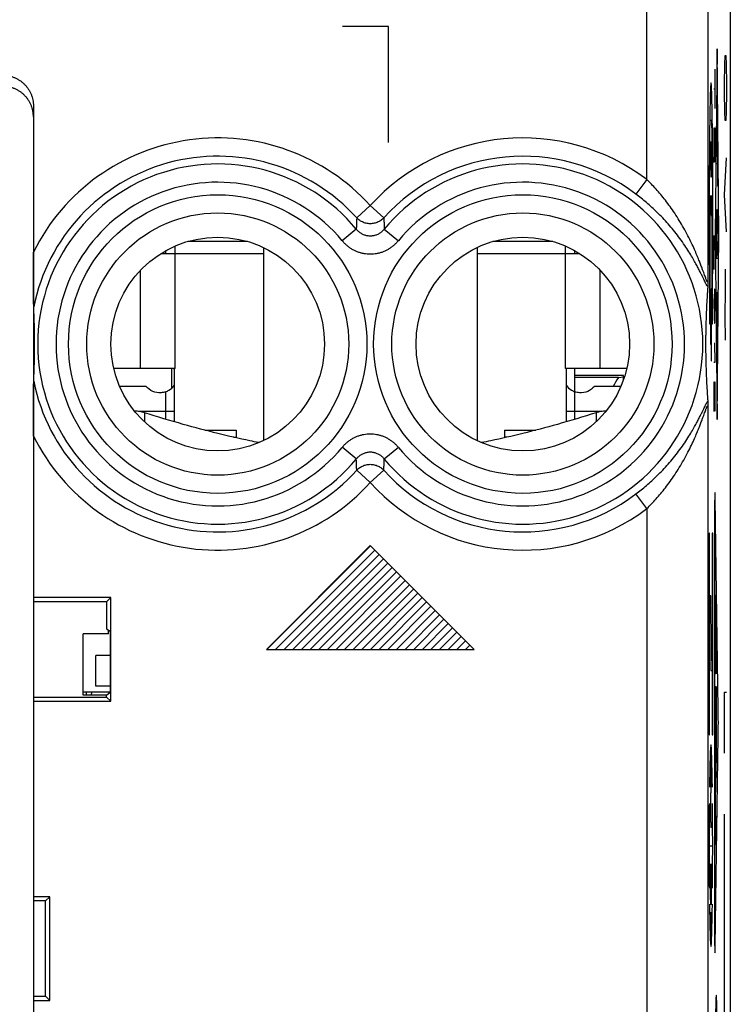
# Model space of a CAD drawing. Units: millimetres. Extents: x -24.5 to 20.3, y -24.3 to 24.7.
# Drawn here: x 8.7 to 20.3, y -8.9 to 7.2 of the extents above; entities that cross this region are included whole.
import ezdxf

# ---------------------------------------------------------------- set-up
doc = ezdxf.new("R2010")
doc.units = ezdxf.units.MM
doc.header["$LTSCALE"] = 36.425481
doc.layers.get('0').update_dxf_attribs({"linetype": 'CONTINUOUS'})
doc.layers.add('INCISIONI_LASER', color=7, linetype='CONTINUOUS')

msp = doc.modelspace()

# ---------------------------------------------------------------- linework, layer by layer
at = {"color": 0, "linetype": 'CONTINUOUS'}
for p, q in [((20.336, -21.855), (20.336, 22.228)), ((8.916, 5.786), (8.916, -17.613)), ((12.426, 3.566), (11.446, 3.566)), ((17.426, 3.566), (16.446, 3.566)), ((11.236, 3.366), (11.236, 3.49)), ((12.686, 3.467), (12.686, 0.305)), ((16.186, 3.467), (16.186, 0.305)), ((17.636, 3.366), (17.636, 3.49)), ((11.236, 3.366), (11.002, 3.366)), ((17.869, 3.366), (17.636, 3.366)), ((11.236, 1.486), (10.232, 1.486)), ((11.181, 1.486), (11.181, 1.163)), ((11.226, 0.613), (11.226, 1.486)), ((18.639, 1.486), (17.636, 1.486)), ((17.646, 1.486), (17.646, 0.613)), ((17.786, 1.106), (17.786, 1.486)), ((18.586, 1.369), (17.786, 1.369)), ((18.501, 1.337), (17.786, 1.337)), ((18.501, 1.337), (18.586, 1.347)), ((18.586, 1.304), (18.586, 1.369)), ((11.723, 0.475), (12.236, 0.475)), ((12.236, 0.475), (12.236, 0.351)), ((16.636, 0.475), (17.149, 0.475)), ((16.636, 0.475), (16.636, 0.351)), ((10.186, -2.264), (8.916, -2.264)), ((10.116, -2.333), (8.916, -2.333)), ((10.116, -2.333), (10.186, -2.264)), ((10.116, -2.333), (10.116, -2.776)), ((10.186, -3.964), (10.186, -2.264)), ((10.148, -2.857), (9.729, -2.857)), ((9.729, -3.865), (9.729, -2.857)), ((10.116, -2.776), (10.173, -2.814)), ((10.148, -2.857), (10.148, -2.797)), ((10.173, -2.814), (10.173, -3.814)), ((10.173, -3.214), (9.936, -3.214)), ((9.936, -3.714), (9.936, -3.214)), ((10.173, -3.814), (9.729, -3.814)), ((10.116, -3.865), (9.729, -3.865)), ((9.786, -3.865), (9.786, -3.814)), ((10.116, -3.865), (10.173, -3.814)), ((10.116, -3.894), (10.116, -3.865)), ((8.916, -3.894), (10.116, -3.894)), ((8.916, -3.964), (10.186, -3.964)), ((10.186, -3.964), (10.116, -3.894)), ((9.186, -7.164), (8.916, -7.164)), ((9.116, -7.233), (8.916, -7.233)), ((9.186, -7.164), (9.116, -7.233)), ((9.116, -8.794), (9.116, -7.233)), ((9.186, -8.864), (9.186, -7.164)), ((8.916, -8.794), (9.116, -8.794)), ((8.916, -8.864), (9.186, -8.864)), ((9.186, -8.864), (9.116, -8.794))]:
    msp.add_line(p, q, dxfattribs=at)
at = {"color": 9, "linetype": 'CONTINUOUS'}
for p, q in [((18.969, 4.58), (18.969, 9.554)), ((19.969, 8.554), (19.969, 2.91)), ((20.003, 5.553), (20.025, 5.553)), ((18.969, 4.58), (18.789, 4.342)), ((14.436, 4.154), (14.214, 3.953)), ((14.436, 4.154), (14.657, 3.953)), ((14.206, 3.769), (13.976, 3.578)), ((14.666, 3.769), (14.896, 3.578)), ((12.686, 3.366), (11.236, 3.366)), ((11.236, 1.486), (11.236, 3.366)), ((17.636, 3.366), (16.186, 3.366)), ((17.636, 1.486), (17.636, 3.366)), ((10.669, 1.486), (10.669, 3.094)), ((18.203, 1.486), (18.203, 3.094)), ((20.025, 2.788), (20.02, 2.788)), ((20.02, 2.788), (20.02, 2.49)), ((20.025, 1.611), (20.025, 2.788)), ((20.02, 2.49), (20.011, 2.49)), ((20.011, 2.49), (20.011, 1.885)), ((19.997, 2.217), (20.009, 2.217)), ((20.03, 2.217), (20.042, 2.217)), ((20.011, 1.885), (20.02, 1.885)), ((20.02, 1.885), (20.02, 1.611)), ((20.02, 1.611), (20.025, 1.611)), ((11.086, 0.654), (11.086, 1.106)), ((17.786, 0.654), (17.786, 1.106)), ((19.969, 0.863), (19.969, -17.333)), ((11.226, 0.779), (10.663, 0.779)), ((10.736, 0.761), (10.736, 0.613)), ((18.209, 0.779), (17.646, 0.779)), ((18.136, 0.761), (18.136, 0.613)), ((12.196, 0.36), (12.236, 0.36)), ((16.676, 0.36), (16.636, 0.36)), ((14.206, 0.004), (13.976, 0.195)), ((14.666, 0.004), (14.896, 0.195)), ((14.436, -0.381), (14.214, -0.18)), ((14.436, -0.381), (14.657, -0.18)), ((18.969, -0.807), (18.789, -0.569)), ((18.969, -0.807), (18.969, -17.333)), ((19.995, -1.212), (19.988, -1.212)), ((19.988, -1.212), (19.988, -4.514)), ((19.995, -2.235), (19.995, -1.212)), ((20.049, -1.212), (20.041, -1.212)), ((20.041, -1.212), (20.041, -2.235)), ((20.049, -4.514), (20.049, -1.212)), ((20.018, -2.235), (19.995, -2.235)), ((19.995, -3.457), (20.018, -2.235)), ((20.041, -2.235), (20.018, -3.457)), ((19.995, -4.514), (19.995, -3.457)), ((20.018, -3.457), (20.041, -3.457)), ((20.041, -3.457), (20.041, -4.514)), ((9.87, -3.865), (9.873, -3.814)), ((19.988, -4.514), (19.995, -4.514)), ((20.041, -4.514), (20.049, -4.514)), ((20.018, -4.679), (20.018, -5.438)), ((20.024, -5.438), (20.016, -5.438)), ((20.024, -6.032), (20.012, -6.032)), ((19.989, -6.33), (20.047, -6.33)), ((20.018, -7.419), (20.018, -7.981))]:
    msp.add_line(p, q, dxfattribs=at)
at = {"color": 3, "linetype": 'CONTINUOUS'}
for p, q in [((11.086, 3.366), (11.086, 3.416)), ((17.786, 3.366), (17.786, 3.416)), ((17.845, 3.366), (17.848, 3.38)), ((10.762, 1.191), (10.33, 1.191)), ((18.541, 1.191), (18.109, 1.191)), ((10.173, -3.714), (9.936, -3.714))]:
    msp.add_line(p, q, dxfattribs=at)
at = {"color": 9, "linetype": 'CONTINUOUS'}
for centre, radius in [((11.936, 1.886), 2.445), ((16.936, 1.886), 2.445), ((11.936, 1.886), 2.147), ((16.936, 1.886), 2.147)]:
    msp.add_circle(centre, radius, dxfattribs=at)
at = {"color": 0, "linetype": 'CONTINUOUS'}
for centre in [(11.936, 1.886), (16.936, 1.886)]:
    msp.add_circle(centre, 1.75, dxfattribs=at)
at = {"color": 9, "linetype": 'CONTINUOUS'}
for centre, radius, start, end in [((11.936, 1.886), 3.375, 42.2035, 153.4881), ((16.936, 1.886), 3.375, 52.9527, 137.7965), ((11.936, 1.886), 3.076, 42.2036, 168.5873), ((16.936, 1.886), 3.076, 52.9527, 137.7964), ((11.936, 1.886), 2.949, 39.6692, 320.3308), ((16.936, 1.886), 2.949, 219.6692, 140.3308), ((11.936, 1.886), 2.65, 39.6692, 320.3308), ((16.936, 1.886), 2.65, 219.6692, 140.3308), ((11.936, 1.886), 3.076, 191.4127, 317.7964), ((11.936, 1.886), 3.375, 206.5119, 317.7965), ((16.936, 1.886), 3.076, 222.2036, 307.0473), ((16.936, 1.886), 3.375, 222.2035, 307.0473)]:
    msp.add_arc(centre, radius, start, end, dxfattribs=at)
at = {"color": 0, "linetype": 'CONTINUOUS'}
for points, knots in [([(8.416, 6.286), (8.432, 6.286), (8.465, 6.285), (8.513, 6.278), (8.561, 6.266), (8.607, 6.249), (8.652, 6.228), (8.694, 6.203), (8.733, 6.174), (8.77, 6.141), (8.803, 6.104), (8.832, 6.065), (8.857, 6.023), (8.878, 5.978), (8.895, 5.932), (8.907, 5.884), (8.914, 5.836), (8.916, 5.803), (8.916, 5.786)], [0, 0, 0, 0, 0.06249, 0.12498, 0.18747, 0.249961, 0.312455, 0.374949, 0.437447, 0.499946, 0.562448, 0.624952, 0.687456, 0.749963, 0.81247, 0.874979, 0.937489, 1, 1, 1, 1]), ([(8.916, 5.607), (8.916, 5.623), (8.914, 5.656), (8.907, 5.704), (8.895, 5.752), (8.878, 5.798), (8.857, 5.843), (8.832, 5.885), (8.803, 5.924), (8.77, 5.961), (8.733, 5.994), (8.694, 6.023), (8.652, 6.048), (8.607, 6.069), (8.561, 6.086), (8.513, 6.098), (8.465, 6.105), (8.432, 6.107), (8.416, 6.107)], [0, 0, 0, 0, 0.062511, 0.125021, 0.18753, 0.250037, 0.312544, 0.375048, 0.437552, 0.500054, 0.562553, 0.625051, 0.687545, 0.750039, 0.81253, 0.87502, 0.93751, 1, 1, 1, 1]), ([(8.921, 2.495), (8.92, 2.497), (8.92, 2.5), (8.92, 2.507), (8.92, 2.515), (8.92, 2.526), (8.92, 2.539), (8.919, 2.554), (8.919, 2.571), (8.919, 2.591), (8.919, 2.613), (8.919, 2.638), (8.918, 2.666), (8.918, 2.698), (8.918, 2.732), (8.918, 2.771), (8.917, 2.814), (8.917, 2.861), (8.917, 2.914), (8.917, 2.974), (8.916, 3.039), (8.916, 3.113), (8.916, 3.197), (8.916, 3.291), (8.916, 3.358), (8.916, 3.393)], [0, 0, 0, 0, 0.00499, 0.01222, 0.02183, 0.033807, 0.048014, 0.064688, 0.083935, 0.105827, 0.130577, 0.158375, 0.189473, 0.224145, 0.262726, 0.305593, 0.353198, 0.40607, 0.464843, 0.530286, 0.603346, 0.685213, 0.777429, 0.882038, 1, 1, 1, 1]), ([(19.969, 2.91), (19.969, 2.902), (19.968, 2.887), (19.968, 2.866), (19.967, 2.848), (19.967, 2.834), (19.966, 2.825), (19.966, 2.821)], [0, 0, 0, 0, 0.265951, 0.503487, 0.707487, 0.873803, 1, 1, 1, 1]), ([(19.966, 2.821), (19.964, 2.801), (19.962, 2.761), (19.958, 2.702), (19.954, 2.645), (19.951, 2.591), (19.948, 2.539), (19.946, 2.488), (19.943, 2.44), (19.941, 2.393), (19.94, 2.348), (19.938, 2.304), (19.937, 2.261), (19.935, 2.221), (19.934, 2.181), (19.934, 2.143), (19.933, 2.107), (19.932, 2.072), (19.932, 2.039), (19.931, 2.008), (19.931, 1.979), (19.931, 1.951), (19.931, 1.925), (19.931, 1.899), (19.931, 1.874), (19.931, 1.848), (19.931, 1.822), (19.931, 1.794), (19.931, 1.765), (19.932, 1.734), (19.932, 1.701), (19.933, 1.666), (19.934, 1.63), (19.934, 1.592), (19.935, 1.552), (19.937, 1.511), (19.938, 1.469), (19.94, 1.425), (19.941, 1.38), (19.943, 1.333), (19.946, 1.285), (19.948, 1.234), (19.951, 1.182), (19.954, 1.128), (19.958, 1.071), (19.962, 1.012), (19.964, 0.972), (19.966, 0.951)], [0, 0, 0, 0, 0.032879, 0.064396, 0.094652, 0.12373, 0.151705, 0.178648, 0.204621, 0.229683, 0.253884, 0.277269, 0.299871, 0.321712, 0.3428, 0.363122, 0.382642, 0.401294, 0.41898, 0.435577, 0.451073, 0.465667, 0.479641, 0.493253, 0.506746, 0.520358, 0.534331, 0.548925, 0.564421, 0.581018, 0.598704, 0.617356, 0.636876, 0.657199, 0.678287, 0.700128, 0.72273, 0.746115, 0.770317, 0.795379, 0.821352, 0.848294, 0.87627, 0.905348, 0.935604, 0.967121, 1, 1, 1, 1]), ([(8.921, 1.278), (8.921, 1.294), (8.923, 1.327), (8.925, 1.374), (8.927, 1.42), (8.928, 1.465), (8.93, 1.508), (8.931, 1.549), (8.932, 1.589), (8.933, 1.628), (8.934, 1.665), (8.934, 1.7), (8.935, 1.733), (8.935, 1.765), (8.935, 1.794), (8.936, 1.822), (8.936, 1.848), (8.936, 1.874), (8.936, 1.9), (8.936, 1.926), (8.936, 1.952), (8.935, 1.98), (8.935, 2.01), (8.935, 2.041), (8.934, 2.074), (8.934, 2.11), (8.933, 2.147), (8.932, 2.185), (8.931, 2.225), (8.93, 2.266), (8.928, 2.309), (8.927, 2.353), (8.925, 2.399), (8.923, 2.447), (8.921, 2.479), (8.921, 2.495)], [0, 0, 0, 0, 0.040569, 0.079697, 0.117466, 0.153947, 0.189194, 0.223244, 0.25611, 0.287775, 0.318181, 0.347225, 0.374759, 0.400573, 0.424627, 0.447249, 0.468901, 0.48999, 0.510906, 0.53202, 0.553712, 0.576393, 0.600498, 0.626324, 0.653839, 0.682842, 0.713186, 0.744772, 0.777544, 0.811488, 0.846618, 0.882972, 0.920605, 0.959587, 1, 1, 1, 1]), ([(8.916, 0.38), (8.916, 0.415), (8.916, 0.482), (8.916, 0.576), (8.916, 0.659), (8.916, 0.733), (8.917, 0.799), (8.917, 0.858), (8.917, 0.911), (8.917, 0.959), (8.918, 1.002), (8.918, 1.04), (8.918, 1.075), (8.918, 1.106), (8.919, 1.134), (8.919, 1.159), (8.919, 1.182), (8.919, 1.202), (8.919, 1.219), (8.92, 1.234), (8.92, 1.247), (8.92, 1.257), (8.92, 1.266), (8.92, 1.273), (8.92, 1.276), (8.921, 1.278)], [0, 0, 0, 0, 0.117826, 0.222357, 0.314518, 0.396348, 0.469385, 0.534818, 0.593589, 0.646467, 0.694083, 0.736967, 0.775568, 0.810264, 0.841388, 0.869213, 0.893991, 0.915912, 0.935187, 0.951889, 0.966122, 0.978122, 0.987754, 0.995, 1, 1, 1, 1]), ([(19.966, 0.951), (19.966, 0.948), (19.967, 0.939), (19.967, 0.925), (19.968, 0.907), (19.968, 0.886), (19.969, 0.871), (19.969, 0.863)], [0, 0, 0, 0, 0.126197, 0.292513, 0.496513, 0.734049, 1, 1, 1, 1]), ([(10.736, 0.761), (10.718, 0.766), (10.685, 0.775), (10.638, 0.784), (10.602, 0.787), (10.582, 0.786), (10.576, 0.786)], [0, 0, 0, 0, 0.335562, 0.634657, 0.884757, 1, 1, 1, 1]), ([(12.611, 0.272), (12.561, 0.282), (12.335, 0.327), (11.92, 0.422), (11.345, 0.575), (10.946, 0.694), (10.736, 0.761)], [0, 0, 0, 0, 0.078992, 0.356385, 0.658395, 1, 1, 1, 1]), ([(18.136, 0.761), (17.925, 0.694), (17.527, 0.575), (16.952, 0.422), (16.537, 0.327), (16.311, 0.282), (16.261, 0.272)], [0, 0, 0, 0, 0.341513, 0.643584, 0.921014, 1, 1, 1, 1]), ([(18.296, 0.786), (18.29, 0.786), (18.27, 0.787), (18.234, 0.784), (18.186, 0.775), (18.153, 0.766), (18.136, 0.761)], [0, 0, 0, 0, 0.115241, 0.365356, 0.664443, 1, 1, 1, 1])]:
    msp.add_open_spline(points, degree=3, knots=knots, dxfattribs=at)
at = {"color": 9, "linetype": 'CONTINUOUS'}
for points, knots in [([(20.019, 6.162, 13.398), (20.018, 6.162, 13.5), (20.015, 6.145, 13.654), (20.011, 6.09, 13.85), (20.009, 6.033, 13.993), (20.007, 5.963, 14.129), (20.004, 5.879, 14.257), (20.003, 5.798, 14.356), (20.001, 5.728, 14.431), (20, 5.675, 14.485), (19.999, 5.619, 14.537), (19.999, 5.561, 14.588), (19.998, 5.502, 14.636), (19.997, 5.441, 14.682), (19.996, 5.379, 14.727), (19.995, 5.314, 14.767), (19.995, 5.246, 14.804), (19.994, 5.155, 14.85), (19.993, 5.063, 14.893), (19.993, 4.969, 14.933), (19.992, 4.897, 14.959), (19.992, 4.824, 14.983), (19.991, 4.726, 15.012), (19.991, 4.602, 15.042), (19.99, 4.452, 15.07), (19.99, 4.3, 15.088), (19.99, 4.147, 15.097), (19.99, 3.994, 15.099), (19.99, 3.841, 15.092), (19.99, 3.688, 15.077), (19.99, 3.537, 15.057), (19.991, 3.335, 15.023), (19.992, 3.136, 14.978), (19.993, 2.939, 14.928), (19.993, 2.792, 14.885), (19.994, 2.646, 14.837), (19.995, 2.502, 14.787), (19.996, 2.358, 14.733), (19.997, 2.264, 14.693), (19.997, 2.217, 14.673)], [0, 0, 0, 0, 0.062405, 0.093657, 0.124899, 0.156142, 0.187395, 0.218639, 0.234266, 0.249892, 0.265519, 0.281146, 0.296774, 0.312401, 0.328027, 0.343652, 0.359279, 0.374906, 0.406159, 0.421786, 0.437414, 0.453042, 0.46867, 0.499922, 0.531174, 0.56243, 0.593686, 0.624942, 0.656199, 0.687455, 0.718709, 0.749965, 0.812469, 0.843724, 0.874979, 0.906234, 0.937489, 0.968745, 1, 1, 1, 1]), ([(20.042, 2.217, 12.124), (20.042, 2.264, 12.103), (20.043, 2.358, 12.064), (20.044, 2.502, 12.01), (20.044, 2.646, 11.959), (20.045, 2.792, 11.912), (20.046, 2.939, 11.869), (20.047, 3.136, 11.819), (20.048, 3.335, 11.774), (20.048, 3.537, 11.74), (20.049, 3.688, 11.719), (20.049, 3.841, 11.705), (20.049, 3.994, 11.698), (20.049, 4.147, 11.699), (20.049, 4.3, 11.709), (20.048, 4.452, 11.727), (20.048, 4.602, 11.755), (20.047, 4.726, 11.785), (20.047, 4.824, 11.814), (20.047, 4.897, 11.838), (20.046, 4.969, 11.864), (20.045, 5.063, 11.903), (20.045, 5.155, 11.947), (20.044, 5.246, 11.993), (20.043, 5.314, 12.03), (20.042, 5.379, 12.07), (20.042, 5.441, 12.114), (20.041, 5.502, 12.161), (20.04, 5.561, 12.209), (20.039, 5.619, 12.259), (20.038, 5.675, 12.312), (20.037, 5.728, 12.366), (20.036, 5.798, 12.441), (20.034, 5.879, 12.539), (20.032, 5.963, 12.668), (20.03, 6.033, 12.804), (20.027, 6.09, 12.947), (20.024, 6.145, 13.143), (20.021, 6.162, 13.297), (20.019, 6.162, 13.398)], [0, 0, 0, 0, 0.031255, 0.062511, 0.093766, 0.125021, 0.156276, 0.187531, 0.250035, 0.281291, 0.312545, 0.343801, 0.375058, 0.406314, 0.43757, 0.468826, 0.500078, 0.53133, 0.546958, 0.562586, 0.578214, 0.593841, 0.625094, 0.640721, 0.656348, 0.671973, 0.687599, 0.703226, 0.718854, 0.734481, 0.750108, 0.765734, 0.781361, 0.812605, 0.843858, 0.875101, 0.906343, 0.937595, 1, 1, 1, 1]), ([(20.025, 5.553, 13.095), (20.025, 5.553, 13.079), (20.025, 5.552, 13.047), (20.026, 5.544, 12.999), (20.027, 5.532, 12.952), (20.028, 5.514, 12.906), (20.029, 5.493, 12.863), (20.029, 5.467, 12.822), (20.03, 5.436, 12.784), (20.031, 5.402, 12.75), (20.031, 5.365, 12.719), (20.032, 5.325, 12.692), (20.032, 5.282, 12.669), (20.032, 5.237, 12.651), (20.033, 5.19, 12.638), (20.033, 5.142, 12.63), (20.033, 5.094, 12.626), (20.033, 5.045, 12.628), (20.033, 4.997, 12.634), (20.032, 4.95, 12.646), (20.032, 4.905, 12.662), (20.032, 4.861, 12.683), (20.031, 4.819, 12.709), (20.031, 4.781, 12.738), (20.03, 4.746, 12.771), (20.03, 4.714, 12.808), (20.029, 4.686, 12.848), (20.028, 4.663, 12.89), (20.027, 4.644, 12.935), (20.027, 4.63, 12.982), (20.026, 4.621, 13.029), (20.025, 4.617, 13.072), (20.025, 4.617, 13.099), (20.024, 4.617, 13.11)], [0, 0, 0, 0, 0.032609, 0.065217, 0.097826, 0.130435, 0.163043, 0.195652, 0.228261, 0.26087, 0.293478, 0.326087, 0.358696, 0.391304, 0.423913, 0.456522, 0.48913, 0.521739, 0.554348, 0.586957, 0.619565, 0.652174, 0.684783, 0.717391, 0.75, 0.782609, 0.815217, 0.847826, 0.880435, 0.913043, 0.945652, 0.978261, 1, 1, 1, 1]), ([(20.024, 4.617, 13.11), (20.024, 4.617, 13.115), (20.024, 4.618, 13.137), (20.023, 4.623, 13.174), (20.022, 4.633, 13.221), (20.022, 4.649, 13.267), (20.021, 4.669, 13.311), (20.02, 4.694, 13.353), (20.019, 4.722, 13.392), (20.019, 4.755, 13.428), (20.018, 4.791, 13.46), (20.018, 4.83, 13.489), (20.017, 4.872, 13.513), (20.017, 4.917, 13.533), (20.017, 4.963, 13.548), (20.017, 5.01, 13.558), (20.016, 5.059, 13.563), (20.016, 5.107, 13.563), (20.017, 5.155, 13.559), (20.017, 5.187, 13.552), (20.017, 5.203, 13.548)], [0, 0, 0, 0, 0.019231, 0.076923, 0.134615, 0.192308, 0.25, 0.307692, 0.365385, 0.423077, 0.480769, 0.538462, 0.596154, 0.653846, 0.711538, 0.769231, 0.826923, 0.884615, 0.942308, 1, 1, 1, 1]), ([(19.969, 2.91), (19.969, 2.908), (19.968, 2.904), (19.968, 2.9), (19.964, 2.898), (19.961, 2.901), (19.957, 2.906), (19.953, 2.915), (19.947, 2.928), (19.94, 2.945), (19.931, 2.969), (19.92, 2.999), (19.907, 3.036), (19.89, 3.08), (19.871, 3.133), (19.848, 3.195), (19.82, 3.265), (19.787, 3.347), (19.747, 3.44), (19.698, 3.545), (19.64, 3.663), (19.573, 3.786), (19.501, 3.909), (19.426, 4.026), (19.35, 4.136), (19.273, 4.239), (19.197, 4.334), (19.12, 4.422), (19.045, 4.504), (18.994, 4.555), (18.969, 4.58)], [0, 0, 0, 0, 0.003324, 0.00542, 0.006626, 0.008355, 0.011531, 0.016429, 0.02332, 0.032717, 0.045217, 0.061199, 0.080835, 0.104527, 0.132851, 0.165937, 0.203839, 0.24762, 0.298392, 0.356747, 0.423763, 0.496449, 0.568693, 0.638704, 0.706077, 0.770578, 0.832166, 0.890806, 0.946686, 1, 1, 1, 1]), ([(19.966, 2.821), (19.964, 2.825), (19.959, 2.832), (19.951, 2.845), (19.942, 2.864), (19.93, 2.887), (19.915, 2.916), (19.898, 2.952), (19.878, 2.995), (19.853, 3.044), (19.824, 3.102), (19.79, 3.168), (19.749, 3.243), (19.699, 3.329), (19.639, 3.426), (19.569, 3.532), (19.489, 3.642), (19.405, 3.75), (19.318, 3.853), (19.229, 3.95), (19.14, 4.04), (19.052, 4.124), (18.964, 4.202), (18.876, 4.274), (18.818, 4.32), (18.789, 4.342)], [0, 0, 0, 0, 0.005798, 0.01363, 0.024041, 0.037491, 0.054183, 0.074367, 0.098559, 0.127133, 0.160111, 0.197942, 0.241738, 0.292428, 0.350931, 0.417659, 0.489169, 0.560281, 0.629717, 0.697166, 0.762379, 0.82527, 0.88575, 0.943953, 1, 1, 1, 1]), ([(20.009, 2.217, 14.009), (20.008, 2.266, 14.032), (20.007, 2.365, 14.076), (20.007, 2.517, 14.131), (20.006, 2.672, 14.18), (20.005, 2.83, 14.218), (20.004, 2.989, 14.247), (20.004, 3.124, 14.263), (20.004, 3.232, 14.266), (20.004, 3.34, 14.264), (20.004, 3.474, 14.248), (20.005, 3.606, 14.218), (20.006, 3.709, 14.183), (20.006, 3.808, 14.14), (20.007, 3.902, 14.087), (20.008, 3.99, 14.024), (20.009, 4.052, 13.972), (20.01, 4.109, 13.914), (20.011, 4.16, 13.85), (20.013, 4.205, 13.783), (20.014, 4.244, 13.712), (20.015, 4.277, 13.638), (20.017, 4.298, 13.559), (20.018, 4.31, 13.479), (20.019, 4.315, 13.425), (20.019, 4.316, 13.398)], [0, 0, 0, 0, 0.062514, 0.125028, 0.187537, 0.250044, 0.312552, 0.375053, 0.406311, 0.437568, 0.500058, 0.562543, 0.593795, 0.625052, 0.687521, 0.718777, 0.750025, 0.781271, 0.812518, 0.843772, 0.875027, 0.906265, 0.937502, 0.968747, 1, 1, 1, 1]), ([(20.019, 4.316, 13.398), (20.02, 4.315, 13.371), (20.021, 4.31, 13.318), (20.022, 4.298, 13.237), (20.023, 4.277, 13.159), (20.025, 4.244, 13.084), (20.026, 4.205, 13.014), (20.027, 4.16, 12.946), (20.028, 4.109, 12.883), (20.029, 4.052, 12.825), (20.03, 3.99, 12.772), (20.031, 3.902, 12.71), (20.032, 3.808, 12.656), (20.033, 3.709, 12.614), (20.034, 3.606, 12.579), (20.034, 3.474, 12.549), (20.034, 3.34, 12.533), (20.034, 3.232, 12.53), (20.034, 3.124, 12.534), (20.034, 2.989, 12.55), (20.034, 2.83, 12.579), (20.033, 2.672, 12.617), (20.032, 2.517, 12.665), (20.031, 2.365, 12.721), (20.03, 2.266, 12.765), (20.03, 2.217, 12.788)], [0, 0, 0, 0, 0.031253, 0.062498, 0.093735, 0.124973, 0.156228, 0.187482, 0.218729, 0.249975, 0.281223, 0.312479, 0.374948, 0.406205, 0.437457, 0.499942, 0.562432, 0.593689, 0.624947, 0.687448, 0.749956, 0.812463, 0.874972, 0.937486, 1, 1, 1, 1]), ([(14.214, 3.953), (14.213, 3.932), (14.211, 3.891), (14.209, 3.83), (14.207, 3.789), (14.206, 3.769)], [0, 0, 0, 0, 0.339098, 0.672024, 1, 1, 1, 1]), ([(14.657, 3.953), (14.65, 3.945), (14.634, 3.929), (14.608, 3.909), (14.579, 3.892), (14.549, 3.878), (14.518, 3.867), (14.485, 3.86), (14.452, 3.856), (14.419, 3.856), (14.386, 3.86), (14.354, 3.867), (14.322, 3.878), (14.292, 3.892), (14.264, 3.909), (14.238, 3.929), (14.222, 3.945), (14.214, 3.953)], [0, 0, 0, 0, 0.066505, 0.133071, 0.199695, 0.26637, 0.333089, 0.39984, 0.466611, 0.533389, 0.60016, 0.666911, 0.73363, 0.800305, 0.866929, 0.933495, 1, 1, 1, 1]), ([(14.657, 3.953), (14.658, 3.932), (14.66, 3.891), (14.663, 3.83), (14.665, 3.789), (14.666, 3.769)], [0, 0, 0, 0, 0.339097, 0.672024, 1, 1, 1, 1]), ([(14.206, 3.769), (14.211, 3.762), (14.223, 3.749), (14.242, 3.731), (14.263, 3.714), (14.285, 3.7), (14.309, 3.687), (14.333, 3.677), (14.358, 3.669), (14.384, 3.663), (14.41, 3.659), (14.436, 3.658), (14.462, 3.659), (14.488, 3.663), (14.513, 3.669), (14.538, 3.677), (14.563, 3.687), (14.586, 3.7), (14.608, 3.714), (14.629, 3.731), (14.648, 3.749), (14.66, 3.762), (14.666, 3.769)], [0, 0, 0, 0, 0.050075, 0.100387, 0.150792, 0.201147, 0.251317, 0.30123, 0.350965, 0.400631, 0.450284, 0.49993, 0.549579, 0.599237, 0.648908, 0.698641, 0.748539, 0.798689, 0.849046, 0.89948, 0.949846, 1, 1, 1, 1]), ([(13.976, 3.578), (13.987, 3.565), (14.01, 3.539), (14.049, 3.503), (14.091, 3.471), (14.135, 3.442), (14.182, 3.417), (14.23, 3.397), (14.28, 3.381), (14.331, 3.37), (14.383, 3.363), (14.436, 3.361), (14.488, 3.363), (14.54, 3.37), (14.591, 3.381), (14.641, 3.397), (14.69, 3.417), (14.736, 3.442), (14.781, 3.471), (14.823, 3.503), (14.861, 3.539), (14.885, 3.565), (14.896, 3.578)], [0, 0, 0, 0, 0.049741, 0.099832, 0.150095, 0.200385, 0.250563, 0.300546, 0.350405, 0.400236, 0.450082, 0.499935, 0.54979, 0.59964, 0.649473, 0.699329, 0.749295, 0.799451, 0.849742, 0.900032, 0.950177, 1, 1, 1, 1]), ([(18.789, -0.569), (18.818, -0.547), (18.876, -0.501), (18.964, -0.429), (19.052, -0.351), (19.14, -0.267), (19.229, -0.177), (19.318, -0.08), (19.405, 0.023), (19.489, 0.131), (19.569, 0.241), (19.639, 0.347), (19.699, 0.444), (19.749, 0.53), (19.79, 0.605), (19.824, 0.671), (19.853, 0.729), (19.878, 0.778), (19.898, 0.821), (19.915, 0.857), (19.93, 0.886), (19.942, 0.909), (19.951, 0.928), (19.959, 0.941), (19.964, 0.948), (19.966, 0.951)], [0, 0, 0, 0, 0.056045, 0.114243, 0.174718, 0.237603, 0.302811, 0.370253, 0.439684, 0.51079, 0.582304, 0.649042, 0.707543, 0.758236, 0.802039, 0.839877, 0.872856, 0.901434, 0.925634, 0.945823, 0.962516, 0.975962, 0.986372, 0.994202, 1, 1, 1, 1]), ([(18.969, -0.807), (18.994, -0.782), (19.045, -0.731), (19.12, -0.649), (19.197, -0.561), (19.273, -0.466), (19.35, -0.363), (19.426, -0.253), (19.501, -0.136), (19.573, -0.014), (19.64, 0.11), (19.698, 0.227), (19.747, 0.333), (19.787, 0.426), (19.82, 0.508), (19.848, 0.578), (19.871, 0.64), (19.89, 0.693), (19.907, 0.737), (19.92, 0.774), (19.931, 0.804), (19.94, 0.828), (19.947, 0.845), (19.953, 0.858), (19.957, 0.867), (19.961, 0.872), (19.964, 0.875), (19.968, 0.873), (19.968, 0.869), (19.969, 0.865), (19.969, 0.863)], [0, 0, 0, 0, 0.053313, 0.10919, 0.167825, 0.229408, 0.293905, 0.361273, 0.431279, 0.503519, 0.576212, 0.643238, 0.701587, 0.752365, 0.796153, 0.834059, 0.867146, 0.895477, 0.919175, 0.938813, 0.954793, 0.967288, 0.976683, 0.983573, 0.98847, 0.991646, 0.993374, 0.99458, 0.996676, 1, 1, 1, 1]), ([(14.896, 0.195), (14.885, 0.208), (14.861, 0.234), (14.823, 0.27), (14.781, 0.302), (14.737, 0.331), (14.69, 0.356), (14.641, 0.376), (14.591, 0.392), (14.54, 0.403), (14.488, 0.41), (14.436, 0.412), (14.383, 0.41), (14.331, 0.403), (14.28, 0.392), (14.23, 0.376), (14.182, 0.356), (14.135, 0.331), (14.091, 0.302), (14.049, 0.27), (14.01, 0.234), (13.987, 0.208), (13.976, 0.195)], [0, 0, 0, 0, 0.049741, 0.099832, 0.150095, 0.200385, 0.250563, 0.300546, 0.350405, 0.400236, 0.450082, 0.499935, 0.54979, 0.59964, 0.649473, 0.699329, 0.749295, 0.799451, 0.849742, 0.900032, 0.950177, 1, 1, 1, 1]), ([(14.666, 0.004), (14.66, 0.011), (14.649, 0.024), (14.629, 0.042), (14.608, 0.059), (14.586, 0.073), (14.563, 0.086), (14.539, 0.096), (14.514, 0.104), (14.488, 0.11), (14.462, 0.114), (14.436, 0.115), (14.41, 0.114), (14.384, 0.11), (14.358, 0.104), (14.333, 0.096), (14.309, 0.086), (14.285, 0.073), (14.263, 0.059), (14.242, 0.042), (14.223, 0.024), (14.211, 0.011), (14.206, 0.004)], [0, 0, 0, 0, 0.050075, 0.100387, 0.150792, 0.201147, 0.251317, 0.30123, 0.350965, 0.400631, 0.450284, 0.49993, 0.549579, 0.599237, 0.648908, 0.698641, 0.748539, 0.798689, 0.849046, 0.89948, 0.949846, 1, 1, 1, 1]), ([(14.214, -0.18), (14.213, -0.159), (14.211, -0.118), (14.209, -0.057), (14.207, -0.016), (14.206, 0.004)], [0, 0, 0, 0, 0.339098, 0.672025, 1, 1, 1, 1]), ([(14.657, -0.18), (14.658, -0.159), (14.66, -0.118), (14.663, -0.057), (14.665, -0.016), (14.666, 0.004)], [0, 0, 0, 0, 0.339098, 0.672025, 1, 1, 1, 1]), ([(14.214, -0.18), (14.222, -0.172), (14.238, -0.156), (14.264, -0.136), (14.292, -0.119), (14.322, -0.105), (14.354, -0.094), (14.386, -0.087), (14.419, -0.083), (14.452, -0.083), (14.485, -0.087), (14.518, -0.094), (14.549, -0.105), (14.579, -0.119), (14.608, -0.136), (14.634, -0.156), (14.65, -0.172), (14.657, -0.18)], [0, 0, 0, 0, 0.066505, 0.133071, 0.199695, 0.26637, 0.333089, 0.39984, 0.466611, 0.533389, 0.60016, 0.666911, 0.73363, 0.800305, 0.866929, 0.933495, 1, 1, 1, 1]), ([(20.016, -7.297, 13.605), (20.016, -7.294, 13.615), (20.015, -7.288, 13.633), (20.015, -7.277, 13.66), (20.014, -7.263, 13.684), (20.014, -7.246, 13.707), (20.014, -7.226, 13.728), (20.013, -7.203, 13.748), (20.013, -7.176, 13.765), (20.013, -7.145, 13.781), (20.012, -7.11, 13.795), (20.012, -7.069, 13.806), (20.012, -7.024, 13.813), (20.012, -6.977, 13.816), (20.012, -6.931, 13.815), (20.012, -6.885, 13.809), (20.012, -6.843, 13.799), (20.013, -6.807, 13.787), (20.013, -6.776, 13.772), (20.013, -6.749, 13.756), (20.013, -6.727, 13.738), (20.014, -6.707, 13.719), (20.014, -6.689, 13.696), (20.015, -6.673, 13.671), (20.015, -6.658, 13.64), (20.016, -6.645, 13.605), (20.016, -6.634, 13.563), (20.017, -6.628, 13.517), (20.018, -6.626, 13.469), (20.019, -6.628, 13.421), (20.02, -6.634, 13.38), (20.02, -6.64, 13.357), (20.02, -6.642, 13.348)], [0, 0, 0, 0, 0.033708, 0.067416, 0.101124, 0.134831, 0.168539, 0.202247, 0.235955, 0.269663, 0.303371, 0.337079, 0.370787, 0.404494, 0.438202, 0.47191, 0.505618, 0.539326, 0.573034, 0.606742, 0.640449, 0.674157, 0.707865, 0.741573, 0.775281, 0.808989, 0.842697, 0.876404, 0.910112, 0.94382, 0.977528, 1, 1, 1, 1]), ([(20.02, -6.642, 13.348), (20.02, -6.643, 13.343), (20.021, -6.649, 13.326), (20.021, -6.659, 13.297), (20.022, -6.675, 13.265), (20.022, -6.693, 13.237), (20.023, -6.713, 13.212), (20.023, -6.736, 13.189), (20.023, -6.762, 13.169), (20.024, -6.791, 13.15), (20.024, -6.824, 13.134), (20.024, -6.86, 13.122), (20.024, -6.897, 13.112), (20.024, -6.936, 13.107), (20.024, -6.974, 13.105), (20.024, -7.013, 13.107), (20.024, -7.052, 13.114), (20.024, -7.089, 13.124), (20.024, -7.124, 13.138), (20.024, -7.156, 13.155), (20.023, -7.187, 13.175), (20.023, -7.214, 13.197), (20.022, -7.237, 13.222), (20.022, -7.258, 13.249), (20.021, -7.275, 13.276), (20.021, -7.288, 13.305), (20.021, -7.294, 13.323), (20.02, -7.297, 13.333)], [0, 0, 0, 0, 0.013699, 0.054795, 0.09589, 0.136986, 0.178082, 0.219178, 0.260274, 0.30137, 0.342466, 0.383562, 0.424658, 0.465753, 0.506849, 0.547945, 0.589041, 0.630137, 0.671233, 0.712329, 0.753425, 0.794521, 0.835616, 0.876712, 0.917808, 0.958904, 1, 1, 1, 1])]:
    msp.add_open_spline(points, degree=3, knots=knots, dxfattribs=at)
at = {"color": 0, "linetype": 'CONTINUOUS'}
for points in [[(11.219, 1.481), (11.217, 1.483), (11.216, 1.485), (11.214, 1.487)], [(11.224, 1.475), (11.222, 1.477), (11.221, 1.479), (11.219, 1.481)], [(17.658, 1.487), (17.654, 1.482), (17.649, 1.477), (17.645, 1.472)], [(18.501, 1.337), (18.471, 1.289), (18.442, 1.241), (18.415, 1.191)]]:
    msp.add_open_spline(points, degree=3, dxfattribs=at)
at = {"color": 3, "linetype": 'CONTINUOUS'}
for points, knots in [([(11.086, 1.106), (11.06, 1.097), (10.989, 1.082), (10.869, 1.101), (10.792, 1.157), (10.762, 1.191)], [0, 0, 0, 0, 0.229302, 0.613439, 1, 1, 1, 1]), ([(11.086, 1.106), (11.103, 1.113), (11.157, 1.138), (11.202, 1.179), (11.226, 1.211)], [0, 0, 0, 0, 0.315218, 1, 1, 1, 1]), ([(17.646, 1.211), (17.67, 1.179), (17.715, 1.138), (17.768, 1.113), (17.786, 1.106)], [0, 0, 0, 0, 0.684782, 1, 1, 1, 1]), ([(18.109, 1.191), (18.079, 1.157), (18.003, 1.101), (17.883, 1.082), (17.811, 1.097), (17.786, 1.106)], [0, 0, 0, 0, 0.386561, 0.770698, 1, 1, 1, 1])]:
    msp.add_open_spline(points, degree=3, knots=knots, dxfattribs=at)
at = {"color": 9, "linetype": 'CONTINUOUS'}
for points in [[(20.042, -5.372, 12.124), (20.04, -5.265, 12.2), (20.037, -5.07, 12.377), (20.031, -4.848, 12.705), (20.025, -4.71, 13.076), (20.018, -4.663, 13.469), (20.011, -4.71, 13.862), (20.005, -4.848, 14.233), (19.999, -5.07, 14.56), (19.996, -5.265, 14.738), (19.995, -5.372, 14.814)], [(20.016, -5.438, 13.601), (20.016, -5.438, 13.611), (20.015, -5.439, 13.631), (20.015, -5.444, 13.661), (20.014, -5.452, 13.69), (20.014, -5.463, 13.717), (20.013, -5.476, 13.739), (20.013, -5.49, 13.759), (20.013, -5.505, 13.775), (20.012, -5.522, 13.789), (20.012, -5.542, 13.802), (20.012, -5.565, 13.812), (20.012, -5.592, 13.822), (20.012, -5.623, 13.828), (20.012, -5.658, 13.832), (20.012, -5.695, 13.832), (20.012, -5.732, 13.829), (20.012, -5.767, 13.821), (20.012, -5.802, 13.81), (20.012, -5.834, 13.796), (20.013, -5.866, 13.778), (20.013, -5.895, 13.756), (20.013, -5.921, 13.732), (20.014, -5.947, 13.703), (20.015, -5.971, 13.669), (20.015, -5.994, 13.629), (20.016, -6.015, 13.585), (20.017, -6.027, 13.552), (20.017, -6.032, 13.535)], [(19.992, -5.636, 14.967), (19.991, -5.744, 15.017), (19.99, -5.972, 15.094), (19.989, -6.33, 15.133), (19.99, -6.687, 15.094), (19.991, -6.915, 15.017), (19.992, -7.023, 14.967)], [(20.044, -7.023, 11.971), (20.045, -6.915, 11.92), (20.046, -6.687, 11.844), (20.047, -6.33, 11.805), (20.046, -5.972, 11.844), (20.045, -5.744, 11.92), (20.044, -5.636, 11.971)], [(19.995, -7.287, 14.814), (19.996, -7.394, 14.738), (19.999, -7.589, 14.56), (20.005, -7.811, 14.233), (20.011, -7.949, 13.862), (20.018, -7.996, 13.469), (20.025, -7.949, 13.076), (20.031, -7.811, 12.705), (20.037, -7.589, 12.377), (20.04, -7.394, 12.2), (20.042, -7.287, 12.124)]]:
    msp.add_open_spline(points, degree=3, dxfattribs=at)
at = {"layer": 'INCISIONI_LASER', "color": 9, "linetype": 'CONTINUOUS'}
for p, q in [((14.736, 7.086), (13.983, 7.086)), ((14.736, 5.186), (14.736, 7.086)), ((20.118, 6.722), (20.086, 3.686)), ((20.149, 3.686), (20.118, 6.722)), ((20.24, 6.154), (20.244, 6.458)), ((20.244, 6.458), (20.249, 6.61)), ((20.249, 6.61), (20.263, 6.61)), ((20.263, 6.61), (20.268, 6.458)), ((20.268, 6.458), (20.273, 6.154)), ((20.083, 6.386), (20.083, 5.746)), ((20.24, 6.002), (20.24, 6.154)), ((20.273, 6.154), (20.273, 6.002)), ((20.066, 6.066), (20.083, 6.066)), ((20.244, 5.698), (20.24, 6.002)), ((20.273, 6.002), (20.268, 5.698)), ((20.249, 5.546), (20.244, 5.698)), ((20.268, 5.698), (20.263, 5.546)), ((20.263, 5.546), (20.249, 5.546)), ((20.067, 5.426), (20.066, 5.346)), ((20.066, 5.346), (20.066, 5.026)), ((20.071, 4.866), (20.078, 5.426)), ((20.078, 5.426), (20.081, 5.426)), ((20.081, 5.426), (20.083, 5.266)), ((20.083, 5.266), (20.083, 4.946)), ((20.127, 5.215), (20.127, 4.469)), ((20.066, 5.026), (20.068, 4.866)), ((20.068, 4.866), (20.071, 4.866)), ((20.083, 4.946), (20.082, 4.866)), ((20.109, 4.842), (20.127, 4.842)), ((20.24, 4.33), (20.273, 4.938)), ((20.273, 3.722), (20.24, 4.33)), ((20.114, 3.423), (20.122, 3.95)), ((20.069, 3.666), (20.083, 3.426)), ((20.069, 3.106), (20.069, 3.666)), ((20.086, 3.686), (20.118, 0.651)), ((20.118, 0.651), (20.149, 3.686)), ((20.066, 3.293), (20.074, 3.293)), ((20.25, 3.114), (20.252, 2.76)), ((20.076, 2.786), (20.073, 2.626)), ((20.081, 2.786), (20.076, 2.786)), ((20.083, 2.626), (20.081, 2.786)), ((20.252, 2.76), (20.248, 2.354)), ((20.066, 2.626), (20.071, 2.306)), ((20.073, 2.626), (20.073, 2.28)), ((20.083, 2.386), (20.083, 2.626)), ((20.109, 2.728), (20.127, 2.728)), ((20.109, 2.089), (20.109, 2.728)), ((20.118, 2.728), (20.118, 2.334)), ((20.127, 2.728), (20.127, 2.089)), ((20.071, 2.306), (20.076, 2.226)), ((20.081, 2.226), (20.083, 2.386)), ((20.248, 2.354), (20.25, 1.949)), ((20.076, 2.226), (20.081, 2.226)), ((20.078, 1.906), (20.083, 1.586)), ((20.083, 1.586), (20.066, 1.586)), ((20.066, 1.266), (20.066, 0.946)), ((20.076, 1.266), (20.083, 1.266)), ((20.076, 0.946), (20.076, 1.266)), ((20.083, 1.266), (20.083, 0.786)), ((20.066, 0.946), (20.068, 0.786)), ((20.073, 0.786), (20.076, 0.946)), ((20.068, 0.786), (20.073, 0.786)), ((20.138, -4.092), (20.088, -0.651)), ((20.078, -0.846), (20.078, -7.781)), ((14.436, -1.414), (12.736, -3.114)), ((16.136, -3.114), (14.436, -1.414)), ((20.087, -2.228), (20.087, -3.416)), ((20.096, -2.228), (20.101, -2.228)), ((20.095, -3.416), (20.095, -2.325)), ((20.102, -2.325), (20.102, -3.513)), ((12.736, -3.114), (16.136, -3.114)), ((20.088, -3.513), (20.093, -3.513)), ((20.087, -5.004), (20.087, -3.816)), ((20.088, -3.72), (20.101, -3.72)), ((20.095, -3.72), (20.095, -4.811)), ((20.102, -3.816), (20.102, -4.859)), ((20.24, -3.814), (20.273, -3.814)), ((20.24, -4.814), (20.24, -3.814)), ((20.088, -7.976), (20.138, -4.535)), ((20.102, -4.859), (20.087, -5.573)), ((20.087, -5.721), (20.102, -6.435)), ((20.24, -8.814), (20.24, -5.814)), ((20.273, -12.104), (20.24, -8.814))]:
    msp.add_line(p, q, dxfattribs=at)
at = {"layer": 'INCISIONI_LASER', "color": 0, "linetype": 'CONTINUOUS'}
for p, q in [((12.743, -3.114), (14.44, -1.417)), ((12.885, -3.114), (14.51, -1.488)), ((13.026, -3.114), (14.581, -1.559)), ((13.168, -3.114), (14.652, -1.629)), ((13.309, -3.114), (14.722, -1.7)), ((13.45, -3.114), (14.793, -1.771)), ((13.592, -3.114), (14.864, -1.842)), ((13.733, -3.114), (14.935, -1.912)), ((13.875, -3.114), (15.005, -1.983)), ((14.016, -3.114), (15.076, -2.054)), ((14.158, -3.114), (15.147, -2.124)), ((14.299, -3.114), (15.217, -2.195)), ((14.44, -3.114), (15.288, -2.266)), ((14.582, -3.114), (15.359, -2.337)), ((14.723, -3.114), (15.429, -2.407)), ((14.865, -3.114), (15.5, -2.478)), ((15.006, -3.114), (15.571, -2.549)), ((15.147, -3.114), (15.642, -2.619)), ((15.289, -3.114), (15.712, -2.69)), ((15.43, -3.114), (15.783, -2.761)), ((15.572, -3.114), (15.854, -2.832)), ((15.713, -3.114), (15.924, -2.902)), ((15.855, -3.114), (15.995, -2.973)), ((15.996, -3.114), (16.066, -3.044))]:
    msp.add_line(p, q, dxfattribs=at)
at = {"layer": 'INCISIONI_LASER', "color": 9, "linetype": 'CONTINUOUS'}
for points in [[(20.109, 4.091, 8.283), (20.108, 4.091, 8.336), (20.106, 4.07, 8.443), (20.103, 3.978, 8.579), (20.102, 3.84, 8.668), (20.101, 3.679, 8.698), (20.102, 3.519, 8.663), (20.104, 3.385, 8.569), (20.106, 3.298, 8.43), (20.108, 3.28, 8.322), (20.109, 3.282, 8.268)], [(20.122, 3.95, 7.525), (20.122, 3.99, 7.49), (20.124, 4.058, 7.405), (20.127, 4.101, 7.247), (20.13, 4.08, 7.084), (20.132, 3.998, 6.942), (20.134, 3.867, 6.844), (20.134, 3.708, 6.803), (20.134, 3.546, 6.827), (20.133, 3.452, 6.883), (20.132, 3.413, 6.92)], [(20.109, 3.282, 8.268), (20.109, 3.283, 8.241), (20.11, 3.291, 8.185), (20.112, 3.319, 8.106), (20.113, 3.363, 8.034), (20.114, 3.402, 7.993), (20.114, 3.423, 7.975)], [(20.132, 3.413, 6.92), (20.132, 3.392, 6.938), (20.131, 3.355, 6.981), (20.13, 3.313, 7.054), (20.129, 3.288, 7.134), (20.128, 3.282, 7.19), (20.127, 3.282, 7.218)], [(20.088, -0.651, 9.479), (20.088, -0.642, 9.486), (20.087, -0.625, 9.503), (20.087, -0.602, 9.53), (20.086, -0.583, 9.559), (20.086, -0.567, 9.591), (20.085, -0.555, 9.624), (20.085, -0.547, 9.659), (20.084, -0.542, 9.694), (20.083, -0.542, 9.729), (20.083, -0.547, 9.764), (20.082, -0.555, 9.799), (20.082, -0.567, 9.832), (20.081, -0.583, 9.864), (20.08, -0.602, 9.893), (20.08, -0.625, 9.92), (20.08, -0.651, 9.945), (20.079, -0.679, 9.966), (20.079, -0.71, 9.983), (20.079, -0.742, 9.998), (20.078, -0.776, 10.008), (20.078, -0.811, 10.014), (20.078, -0.835, 10.015), (20.078, -0.846, 10.015)], [(20.096, -2.228, 8.979), (20.096, -2.228, 8.992), (20.096, -2.233, 9.017), (20.095, -2.255, 9.049), (20.095, -2.287, 9.071), (20.095, -2.312, 9.076), (20.095, -2.325, 9.076)], [(20.102, -2.325, 8.648), (20.102, -2.312, 8.648), (20.102, -2.287, 8.653), (20.102, -2.255, 8.674), (20.101, -2.233, 8.707), (20.101, -2.228, 8.732), (20.101, -2.228, 8.745)], [(20.088, -3.513, 9.437), (20.088, -3.513, 9.449), (20.088, -3.507, 9.475), (20.087, -3.486, 9.507), (20.087, -3.454, 9.528), (20.087, -3.428, 9.533), (20.087, -3.416, 9.533)], [(20.095, -3.416, 9.076), (20.095, -3.428, 9.076), (20.095, -3.454, 9.081), (20.094, -3.486, 9.102), (20.094, -3.507, 9.135), (20.093, -3.513, 9.16), (20.093, -3.513, 9.173)], [(20.087, -3.816, 9.533), (20.087, -3.804, 9.533), (20.087, -3.778, 9.528), (20.087, -3.746, 9.507), (20.088, -3.725, 9.475), (20.088, -3.72, 9.449), (20.088, -3.72, 9.437)], [(20.101, -3.72, 8.745), (20.101, -3.72, 8.732), (20.101, -3.725, 8.707), (20.102, -3.746, 8.674), (20.102, -3.778, 8.653), (20.102, -3.804, 8.648), (20.102, -3.816, 8.648)], [(20.138, -4.535, 6.593), (20.138, -4.525, 6.584), (20.139, -4.504, 6.568), (20.139, -4.469, 6.548), (20.139, -4.432, 6.532), (20.139, -4.393, 6.521), (20.139, -4.354, 6.514), (20.14, -4.314, 6.511), (20.139, -4.273, 6.514), (20.139, -4.234, 6.521), (20.139, -4.195, 6.532), (20.139, -4.158, 6.548), (20.139, -4.123, 6.568), (20.138, -4.102, 6.584), (20.138, -4.092, 6.593)], [(20.087, -5.573, 9.499), (20.087, -5.576, 9.503), (20.087, -5.584, 9.51), (20.087, -5.596, 9.519), (20.087, -5.61, 9.526), (20.087, -5.624, 9.531), (20.087, -5.64, 9.533), (20.087, -5.655, 9.533), (20.087, -5.67, 9.531), (20.087, -5.685, 9.526), (20.087, -5.698, 9.519), (20.087, -5.711, 9.51), (20.087, -5.718, 9.503), (20.087, -5.721, 9.499)], [(20.078, -7.781, 10.015), (20.078, -7.812, 10.015), (20.079, -7.873, 10.006), (20.079, -7.958, 9.964), (20.08, -8.025, 9.899), (20.082, -8.071, 9.817), (20.083, -8.089, 9.725), (20.085, -8.079, 9.632), (20.087, -8.041, 9.546), (20.087, -8, 9.499), (20.088, -7.976, 9.479)]]:
    msp.add_open_spline(points, degree=3, dxfattribs=at)
for points, knots in [([(20.106, -8.777, 8.45), (20.105, -8.777, 8.494), (20.103, -8.785, 8.582), (20.1, -8.829, 8.752), (20.097, -8.931, 8.949), (20.093, -9.102, 9.15), (20.09, -9.302, 9.322), (20.088, -9.522, 9.467), (20.086, -9.754, 9.592), (20.084, -9.994, 9.698), (20.082, -10.324, 9.82), (20.08, -10.747, 9.937), (20.078, -11.264, 10.032), (20.077, -11.788, 10.088), (20.077, -12.138, 10.1), (20.077, -12.314, 10.1)], [0, 0, 0, 0, 0.031272, 0.062557, 0.124971, 0.187443, 0.249939, 0.312446, 0.374958, 0.437472, 0.499986, 0.624977, 0.749981, 0.874989, 1, 1, 1, 1]), ([(20.134, -12.314, 6.8), (20.134, -12.138, 6.8), (20.134, -11.788, 6.812), (20.133, -11.264, 6.868), (20.132, -10.747, 6.963), (20.13, -10.324, 7.08), (20.127, -9.994, 7.202), (20.126, -9.754, 7.308), (20.123, -9.522, 7.433), (20.121, -9.302, 7.578), (20.118, -9.102, 7.75), (20.114, -8.931, 7.951), (20.111, -8.829, 8.148), (20.108, -8.785, 8.318), (20.106, -8.777, 8.406), (20.106, -8.777, 8.45)], [0, 0, 0, 0, 0.125011, 0.250019, 0.375023, 0.500014, 0.562528, 0.625042, 0.687554, 0.750061, 0.812557, 0.875029, 0.937443, 0.968728, 1, 1, 1, 1])]:
    msp.add_open_spline(points, degree=3, knots=knots, dxfattribs=at)

doc.saveas('drawing.dxf')
